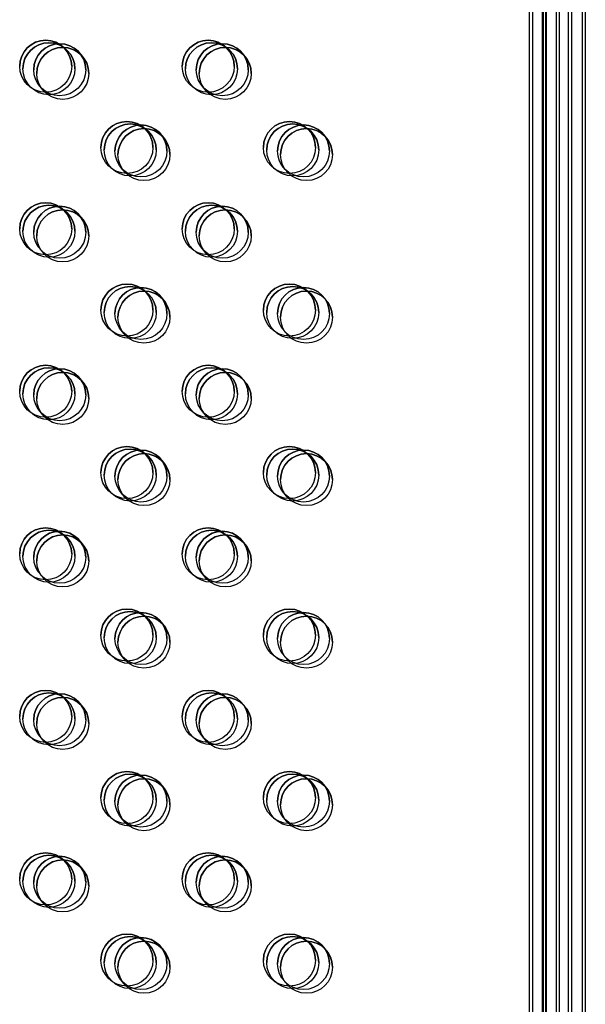
# Model space of a CAD drawing. Units: millimetres. Extents: x 56282.4 to 56290.9, y 33221.9 to 33232.3.
# Drawn here: x 56283.9 to 56284, y 33226.9 to 33227 of the extents above; entities that cross this region are included whole.
import ezdxf

# ---------------------------------------------------------------- set-up
doc = ezdxf.new("R2010")
doc.units = ezdxf.units.MM

msp = doc.modelspace()

# ---------------------------------------------------------------- linework, layer by layer
at = {"linetype": 'Continuous', "lineweight": 25}
for p, q in [((56284.01581, 33227.15288), (56284.01581, 33226.65288)), ((56284.0163, 33227.1525), (56284.0163, 33226.6525)), ((56284.01781, 33227.15288), (56284.01781, 33226.65288)), ((56284.01797, 33227.15235), (56284.01797, 33226.65235)), ((56284.0183, 33227.1525), (56284.0183, 33226.6525)), ((56284.01843, 33227.15179), (56284.01843, 33226.65179)), ((56284.01997, 33227.15235), (56284.01997, 33226.65235)), ((56284.02043, 33227.15179), (56284.02043, 33226.65179)), ((56284.02181, 33227.15288), (56284.02181, 33226.65288)), ((56284.0223, 33227.1525), (56284.0223, 33226.6525)), ((56284.02397, 33227.15235), (56284.02397, 33226.65235)), ((56284.02443, 33227.15179), (56284.02443, 33226.65179))]:
    msp.add_line(p, q, dxfattribs=at)
for centre in [(56283.94142, 33227.04038), (56283.96642, 33227.04038), (56283.94192, 33227.04), (56283.94358, 33227.03985), (56283.94404, 33227.03929), (56283.96692, 33227.04), (56283.96858, 33227.03985), (56283.96904, 33227.03929), (56283.95392, 33227.02788), (56283.95442, 33227.0275), (56283.95608, 33227.02735), (56283.95654, 33227.02679), (56283.97892, 33227.02788), (56283.97942, 33227.0275), (56283.98108, 33227.02735), (56283.98154, 33227.02679), (56283.94142, 33227.01538), (56283.94192, 33227.015), (56283.94358, 33227.01485), (56283.96642, 33227.01538), (56283.96692, 33227.015), (56283.96858, 33227.01485), (56283.94404, 33227.01429), (56283.96904, 33227.01429), (56283.95392, 33227.00288), (56283.95442, 33227.0025), (56283.95608, 33227.00235), (56283.97892, 33227.00288), (56283.97942, 33227.0025), (56283.98108, 33227.00235), (56283.95654, 33227.00179), (56283.98154, 33227.00179), (56283.94142, 33226.99038), (56283.96642, 33226.99038), (56283.94192, 33226.99), (56283.94358, 33226.98985), (56283.94404, 33226.98929), (56283.96692, 33226.99), (56283.96858, 33226.98985), (56283.96904, 33226.98929), (56283.95392, 33226.97788), (56283.95442, 33226.9775), (56283.95608, 33226.97735), (56283.95654, 33226.97679), (56283.97892, 33226.97788), (56283.97942, 33226.9775), (56283.98108, 33226.97735), (56283.98154, 33226.97679), (56283.94142, 33226.96538), (56283.94192, 33226.965), (56283.94358, 33226.96485), (56283.96642, 33226.96538), (56283.96692, 33226.965), (56283.96858, 33226.96485), (56283.94404, 33226.96429), (56283.96904, 33226.96429), (56283.95392, 33226.95288), (56283.95442, 33226.9525), (56283.95608, 33226.95235), (56283.97892, 33226.95288), (56283.97942, 33226.9525), (56283.98108, 33226.95235), (56283.95654, 33226.95179), (56283.98154, 33226.95179), (56283.94142, 33226.94038), (56283.96642, 33226.94038), (56283.94192, 33226.94), (56283.94358, 33226.93985), (56283.94404, 33226.93929), (56283.96692, 33226.94), (56283.96858, 33226.93985), (56283.96904, 33226.93929), (56283.95392, 33226.92788), (56283.95442, 33226.9275), (56283.95608, 33226.92735), (56283.95654, 33226.92679), (56283.97892, 33226.92788), (56283.97942, 33226.9275), (56283.98108, 33226.92735), (56283.98154, 33226.92679), (56283.94142, 33226.91538), (56283.94192, 33226.915), (56283.94358, 33226.91485), (56283.96642, 33226.91538), (56283.96692, 33226.915), (56283.96858, 33226.91485), (56283.94404, 33226.91429), (56283.96904, 33226.91429), (56283.95392, 33226.90288), (56283.95442, 33226.9025), (56283.95608, 33226.90235), (56283.97892, 33226.90288), (56283.97942, 33226.9025), (56283.98108, 33226.90235), (56283.95654, 33226.90179), (56283.98154, 33226.90179)]:
    msp.add_circle(centre, 0.004, dxfattribs=at)
for centre in [(56283.94142, 33227.04038), (56283.96642, 33227.04038), (56283.94192, 33227.04), (56283.94358, 33227.03985), (56283.94404, 33227.03929), (56283.96692, 33227.04), (56283.96858, 33227.03985), (56283.96904, 33227.03929), (56283.95392, 33227.02788), (56283.95442, 33227.0275), (56283.95608, 33227.02735), (56283.95654, 33227.02679), (56283.97892, 33227.02788), (56283.97942, 33227.0275), (56283.98108, 33227.02735), (56283.98154, 33227.02679), (56283.94142, 33227.01538), (56283.94192, 33227.015), (56283.94358, 33227.01485), (56283.96642, 33227.01538), (56283.96692, 33227.015), (56283.96858, 33227.01485), (56283.94404, 33227.01429), (56283.96904, 33227.01429), (56283.95392, 33227.00288), (56283.95442, 33227.0025), (56283.95608, 33227.00235), (56283.97892, 33227.00288), (56283.97942, 33227.0025), (56283.98108, 33227.00235), (56283.95654, 33227.00179), (56283.98154, 33227.00179), (56283.94142, 33226.99038), (56283.96642, 33226.99038), (56283.94192, 33226.99), (56283.94358, 33226.98985), (56283.94404, 33226.98929), (56283.96692, 33226.99), (56283.96858, 33226.98985), (56283.96904, 33226.98929), (56283.95392, 33226.97788), (56283.95442, 33226.9775), (56283.95608, 33226.97735), (56283.95654, 33226.97679), (56283.97892, 33226.97788), (56283.97942, 33226.9775), (56283.98108, 33226.97735), (56283.98154, 33226.97679), (56283.94142, 33226.96538), (56283.94192, 33226.965), (56283.94358, 33226.96485), (56283.96642, 33226.96538), (56283.96692, 33226.965), (56283.96858, 33226.96485), (56283.94404, 33226.96429), (56283.96904, 33226.96429), (56283.95392, 33226.95288), (56283.95442, 33226.9525), (56283.95608, 33226.95235), (56283.97892, 33226.95288), (56283.97942, 33226.9525), (56283.98108, 33226.95235), (56283.95654, 33226.95179), (56283.98154, 33226.95179), (56283.94142, 33226.94038), (56283.96642, 33226.94038), (56283.94192, 33226.94), (56283.94358, 33226.93985), (56283.94404, 33226.93929), (56283.96692, 33226.94), (56283.96858, 33226.93985), (56283.96904, 33226.93929), (56283.95392, 33226.92788), (56283.95442, 33226.9275), (56283.95608, 33226.92735), (56283.95654, 33226.92679), (56283.97892, 33226.92788), (56283.97942, 33226.9275), (56283.98108, 33226.92735), (56283.98154, 33226.92679), (56283.94142, 33226.91538), (56283.94192, 33226.915), (56283.94358, 33226.91485), (56283.96642, 33226.91538), (56283.96692, 33226.915), (56283.96858, 33226.91485), (56283.94404, 33226.91429), (56283.96904, 33226.91429), (56283.95392, 33226.90288), (56283.95442, 33226.9025), (56283.95608, 33226.90235), (56283.97892, 33226.90288), (56283.97942, 33226.9025), (56283.98108, 33226.90235), (56283.95654, 33226.90179), (56283.98154, 33226.90179)]:
    msp.add_arc(centre, 0.004, 0, 180, dxfattribs=at)

doc.saveas('drawing.dxf')
